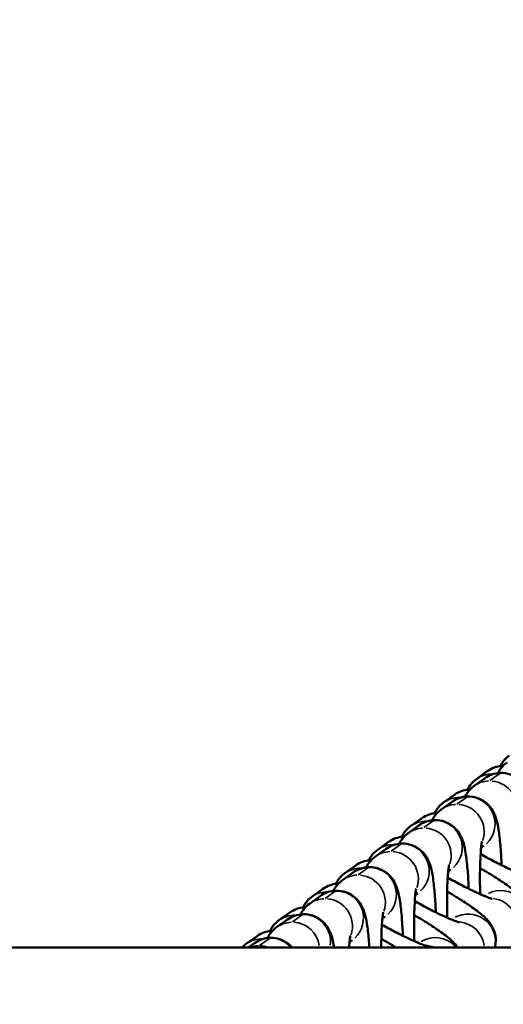
# Model space of a CAD drawing. Units: millimetres. Extents: x 0 to 5822, y 0 to 7714.
# Drawn here: x 3648 to 3702, y 3798 to 3906 of the extents above; entities that cross this region are included whole.
import ezdxf

# ---------------------------------------------------------------- set-up
doc = ezdxf.new("R2010")
doc.units = ezdxf.units.MM
doc.layers.add('MD_Visible', color=7, linetype='Continuous', lineweight=50)
doc.layers.add('MD_Visible Narrow', color=7, linetype='Continuous', lineweight=35)
doc.styles.get("Standard").update_dxf_attribs({"font": 'arial.ttf'})
doc.dimstyles.get("Standard").update_dxf_attribs({"dimtxt": 0.18, "dimasz": 0.18, "dimexe": 0.18, "dimexo": 0.0625, "dimgap": 0.09, "dimtad": 0, "dimtih": 1, "dimtoh": 1, "dimdec": 4, "dimzin": 0, "dimdsep": 46, "dimtxsty": 'Standard', "dimcen": 0.09, "dimadec": 0, "dimazin": 0, "dimtfac": 1, "dimtdec": 4, "dimtofl": 0, "dimtmove": 0, "dimatfit": 3, "dimfxl": 1, "dimtolj": 1, "dimtzin": 0, "dimarcsym": 0})

# ---------------------------------------------------------------- blocks, each defined once
blk = doc.blocks.new('*D6')
at = {"color": 0, "lineweight": -2, "transparency": 16777216}
for p, q in [((685.38, 7274.18), (665.2, 7274.18)), ((665.38, 7174.18), (665.38, 108.68)), ((685.38, 8.68), (665.2, 8.68))]:
    blk.add_line(p, q, dxfattribs=at)
at = {"color": 0, "transparency": 16777216}
for points in [[(648.71, 7174.18), (682.04, 7174.18), (665.38, 7274.18)], [(648.71, 108.68), (682.04, 108.68), (665.38, 8.68)]]:
    blk.add_solid(points, dxfattribs=at)
at = {"layer": 'Defpoints', "color": 0, "transparency": 16777216}
for p in [(4491.57, 7274.18), (665.38, 8.68), (4491.57, 8.68)]:
    blk.add_point(p, dxfattribs=at)
at = {"color": 0, "lineweight": 13, "transparency": 16777216, "insert": (523.41, 3641.43), "char_height": 180, "attachment_point": 5, "rotation": 90}
blk.add_mtext('\\A1;730', dxfattribs=at)
blk = doc.blocks.new('CustomObjectsInViewport7_0')
at = {"layer": 'MD_Visible'}
for p, q in [((3551.31, 4365.88), (3551.31, 1599.61)), ((3551.72, 2623.99), (3552.58, 2622.78)), ((3551.82, 2623.04), (3551.31, 2623.75)), ((3554.42, 2619.41), (3553.55, 2620.62)), ((3554.32, 2620.36), (3555.18, 2619.16)), ((3557.01, 2615.79), (3556.15, 2616.99)), ((3556.91, 2616.74), (3557.77, 2615.53)), ((3559.61, 2612.16), (3558.74, 2613.37)), ((3559.5, 2613.11), (3560.37, 2611.9)), ((3552.13, 2612.3), (3551.92, 2612.59)), ((3554.73, 2608.67), (3554.51, 2608.97)), ((3562.2, 2608.53), (3561.34, 2609.74)), ((3562.1, 2609.48), (3562.96, 2608.28)), ((3564.79, 2604.91), (3563.93, 2606.11)), ((3564.69, 2605.86), (3565.55, 2604.65)), ((3551.86, 2604.87), (3551.81, 2604.96)), ((3557.32, 2605.04), (3557.11, 2605.34)), ((3567.39, 2601.28), (3566.53, 2602.49)), ((3567.29, 2602.23), (3568.15, 2601.03)), ((3554.46, 2601.25), (3554.4, 2601.33)), ((3559.91, 2601.42), (3559.7, 2601.71)), ((3562.51, 2597.79), (3562.3, 2598.09)), ((3569.98, 2597.65), (3569.12, 2598.86)), ((3569.88, 2598.6), (3570.74, 2597.4)), ((3557.05, 2597.62), (3557, 2597.7))]:
    blk.add_line(p, q, dxfattribs=at)
for points, knots in [([(3551.31, 2624.45), (3551.41, 2624.36), (3551.5, 2624.27), (3551.63, 2624.11), (3551.68, 2624.05), (3551.72, 2623.99)], [7.82916122, 7.82916122, 7.82916122, 7.82916122, 7.84404894, 7.84404894, 7.85398163, 7.85398163, 7.85398163, 7.85398163]), ([(3551.31, 2618.9), (3551.42, 2618.99), (3551.53, 2619.1), (3551.85, 2619.48), (3552.08, 2619.81), (3552.34, 2620.59), (3552.41, 2620.96), (3552.39, 2621.66), (3552.32, 2621.99), (3552.11, 2622.58), (3551.97, 2622.84), (3551.82, 2623.04)], [4.5248137, 4.5248137, 4.5248137, 4.5248137, 4.5554432, 4.5554432, 4.6085332, 4.6085332, 4.6448054, 4.6448054, 4.6772311, 4.6772311, 4.712389, 4.712389, 4.712389, 4.712389]), ([(3552.58, 2622.78), (3552.78, 2622.51), (3552.9, 2622.25), (3553.09, 2621.73), (3553.13, 2621.49), (3553.16, 2621.21), (3553.17, 2621.13), (3553.17, 2621.06)], [1.5707963, 1.5707963, 1.5707963, 1.5707963, 1.6138865, 1.6138865, 1.671274, 1.671274, 1.6952328, 1.6952328, 1.6952328, 1.6952328]), ([(3553.55, 2620.62), (3553.37, 2620.88), (3553.18, 2621.06), (3552.79, 2621.39), (3552.6, 2621.5), (3552.42, 2621.6), (3552.4, 2621.61), (3552.38, 2621.62)], [4.712389, 4.712389, 4.712389, 4.712389, 4.7582566, 4.7582566, 4.8207594, 4.8207594, 4.8303455, 4.8303455, 4.8303455, 4.8303455]), ([(3553.15, 2621.35), (3553.25, 2621.3), (3553.35, 2621.24), (3553.74, 2621), (3553.98, 2620.78), (3554.22, 2620.49), (3554.27, 2620.42), (3554.32, 2620.36)], [7.7959201, 7.7959201, 7.7959201, 7.7959201, 7.8083465, 7.8083465, 7.84404894, 7.84404894, 7.85398163, 7.85398163, 7.85398163, 7.85398163]), ([(3551.31, 2614.29), (3551.33, 2614.29), (3551.34, 2614.29), (3551.72, 2614.35), (3552.04, 2614.41), (3552.54, 2614.55), (3552.7, 2614.6), (3553.04, 2614.74), (3553.2, 2614.81), (3553.63, 2615.05), (3553.9, 2615.22), (3554.45, 2615.85), (3554.68, 2616.19), (3554.94, 2616.96), (3555, 2617.33), (3554.98, 2618.04), (3554.92, 2618.36), (3554.71, 2618.96), (3554.56, 2619.21), (3554.42, 2619.41)], [4.0205185, 4.0205185, 4.0205185, 4.0205185, 4.0318302, 4.0318302, 4.2767397, 4.2767397, 4.385652, 4.385652, 4.4680948, 4.4680948, 4.5554432, 4.5554432, 4.6085332, 4.6085332, 4.6448054, 4.6448054, 4.6772311, 4.6772311, 4.712389, 4.712389, 4.712389, 4.712389]), ([(3555.18, 2619.16), (3555.37, 2618.89), (3555.49, 2618.63), (3555.68, 2618.11), (3555.72, 2617.87), (3555.76, 2617.58), (3555.76, 2617.51), (3555.76, 2617.43)], [1.5707963, 1.5707963, 1.5707963, 1.5707963, 1.6138865, 1.6138865, 1.671274, 1.671274, 1.6952328, 1.6952328, 1.6952328, 1.6952328]), ([(3556.15, 2616.99), (3555.96, 2617.26), (3555.77, 2617.44), (3555.38, 2617.76), (3555.2, 2617.87), (3555.02, 2617.97), (3554.99, 2617.98), (3554.97, 2617.99)], [4.712389, 4.712389, 4.712389, 4.712389, 4.7582566, 4.7582566, 4.8207594, 4.8207594, 4.8303455, 4.8303455, 4.8303455, 4.8303455]), ([(3555.74, 2617.72), (3555.84, 2617.67), (3555.95, 2617.61), (3556.33, 2617.37), (3556.57, 2617.15), (3556.82, 2616.86), (3556.86, 2616.8), (3556.91, 2616.74)], [7.7959201, 7.7959201, 7.7959201, 7.7959201, 7.8083465, 7.8083465, 7.84404894, 7.84404894, 7.85398163, 7.85398163, 7.85398163, 7.85398163]), ([(3551.31, 2610.4), (3551.62, 2610.42), (3551.92, 2610.44), (3552.85, 2610.52), (3553.44, 2610.59), (3554.31, 2610.73), (3554.63, 2610.79), (3555.14, 2610.93), (3555.3, 2610.98), (3555.64, 2611.11), (3555.8, 2611.18), (3556.22, 2611.43), (3556.5, 2611.6), (3557.04, 2612.22), (3557.27, 2612.56), (3557.53, 2613.33), (3557.59, 2613.71), (3557.58, 2614.41), (3557.51, 2614.74), (3557.3, 2615.33), (3557.16, 2615.58), (3557.01, 2615.79)], [3.517657, 3.517657, 3.517657, 3.517657, 3.67465, 3.67465, 4.03183, 4.03183, 4.27674, 4.27674, 4.385652, 4.385652, 4.468095, 4.468095, 4.555443, 4.555443, 4.608533, 4.608533, 4.644805, 4.644805, 4.677231, 4.677231, 4.712389, 4.712389, 4.712389, 4.712389]), ([(3557.77, 2615.53), (3557.97, 2615.26), (3558.09, 2615), (3558.28, 2614.48), (3558.32, 2614.24), (3558.35, 2613.96), (3558.36, 2613.88), (3558.36, 2613.81)], [1.5707963, 1.5707963, 1.5707963, 1.5707963, 1.6138865, 1.6138865, 1.671274, 1.671274, 1.6952328, 1.6952328, 1.6952328, 1.6952328]), ([(3558.74, 2613.37), (3558.55, 2613.63), (3558.37, 2613.81), (3557.98, 2614.14), (3557.79, 2614.25), (3557.61, 2614.34), (3557.59, 2614.35), (3557.56, 2614.37)], [4.712389, 4.712389, 4.712389, 4.712389, 4.7582566, 4.7582566, 4.8207594, 4.8207594, 4.8303455, 4.8303455, 4.8303455, 4.8303455]), ([(3558.33, 2614.09), (3558.44, 2614.04), (3558.54, 2613.99), (3558.92, 2613.75), (3559.17, 2613.52), (3559.41, 2613.24), (3559.46, 2613.17), (3559.5, 2613.11)], [7.7959201, 7.7959201, 7.7959201, 7.7959201, 7.8083465, 7.8083465, 7.84404894, 7.84404894, 7.85398163, 7.85398163, 7.85398163, 7.85398163]), ([(3552.61, 2612.5), (3552.61, 2612.5), (3552.61, 2612.5), (3552.61, 2612.5), (3552.58, 2612.51), (3552.44, 2612.53), (3552.31, 2612.55), (3551.93, 2612.59), (3551.65, 2612.62), (3551.32, 2612.64), (3551.32, 2612.64), (3551.31, 2612.64)], [5.005337, 5.005337, 5.005337, 5.005337, 5.0082732, 5.0082732, 5.1205258, 5.1205258, 5.2876257, 5.2876257, 5.5182759, 5.5182759, 5.522898, 5.522898, 5.522898, 5.522898]), ([(3552.61, 2606.71), (3552.68, 2606.71), (3552.74, 2606.71), (3553.51, 2606.75), (3554.18, 2606.79), (3555.45, 2606.89), (3556.03, 2606.96), (3556.91, 2607.1), (3557.23, 2607.16), (3557.73, 2607.3), (3557.89, 2607.35), (3558.23, 2607.48), (3558.39, 2607.55), (3558.81, 2607.8), (3559.09, 2607.97), (3559.63, 2608.6), (3559.86, 2608.93), (3560.13, 2609.71), (3560.19, 2610.08), (3560.17, 2610.78), (3560.1, 2611.11), (3559.9, 2611.7), (3559.75, 2611.96), (3559.61, 2612.16)], [3.304405, 3.304405, 3.304405, 3.304405, 3.336282, 3.336282, 3.67465, 3.67465, 4.03183, 4.03183, 4.27674, 4.27674, 4.385652, 4.385652, 4.468095, 4.468095, 4.555443, 4.555443, 4.608533, 4.608533, 4.644805, 4.644805, 4.677231, 4.677231, 4.712389, 4.712389, 4.712389, 4.712389]), ([(3560.37, 2611.9), (3560.56, 2611.63), (3560.68, 2611.38), (3560.87, 2610.85), (3560.91, 2610.61), (3560.94, 2610.33), (3560.95, 2610.25), (3560.95, 2610.18)], [1.5707963, 1.5707963, 1.5707963, 1.5707963, 1.6138865, 1.6138865, 1.671274, 1.671274, 1.6952328, 1.6952328, 1.6952328, 1.6952328]), ([(3561.34, 2609.74), (3561.15, 2610), (3560.96, 2610.18), (3560.57, 2610.51), (3560.39, 2610.62), (3560.2, 2610.72), (3560.18, 2610.73), (3560.16, 2610.74)], [4.712389, 4.712389, 4.712389, 4.712389, 4.7582566, 4.7582566, 4.8207594, 4.8207594, 4.8303455, 4.8303455, 4.8303455, 4.8303455]), ([(3560.93, 2610.47), (3561.03, 2610.42), (3561.14, 2610.36), (3561.52, 2610.12), (3561.76, 2609.9), (3562, 2609.61), (3562.05, 2609.55), (3562.1, 2609.48)], [7.7959201, 7.7959201, 7.7959201, 7.7959201, 7.8083465, 7.8083465, 7.84404894, 7.84404894, 7.85398163, 7.85398163, 7.85398163, 7.85398163]), ([(3555.21, 2608.87), (3555.21, 2608.87), (3555.21, 2608.87), (3555.2, 2608.87), (3555.17, 2608.88), (3555.03, 2608.9), (3554.91, 2608.92), (3554.53, 2608.97), (3554.25, 2608.99), (3553.54, 2609.04), (3553.1, 2609.06), (3552.2, 2609.08), (3551.76, 2609.09), (3551.31, 2609.09)], [5.005337, 5.005337, 5.005337, 5.005337, 5.008273, 5.008273, 5.120526, 5.120526, 5.287626, 5.287626, 5.518276, 5.518276, 5.794021, 5.794021, 6.032099, 6.032099, 6.032099, 6.032099]), ([(3552.3, 2609.08), (3552.2, 2608.91), (3552.1, 2608.75), (3551.77, 2608.19), (3551.54, 2607.81), (3551.31, 2607.45)], [3.3132459, 3.3132459, 3.3132459, 3.3132459, 3.4058782, 3.4058782, 3.6290167, 3.6290167, 3.6290167, 3.6290167]), ([(3551.5, 2604.11), (3551.5, 2604.11), (3551.5, 2604.12), (3551.52, 2604.19), (3551.55, 2604.27), (3551.63, 2604.52), (3551.71, 2604.72), (3551.93, 2605.25), (3552.08, 2605.6), (3552.46, 2606.4), (3552.68, 2606.86), (3553.19, 2607.84), (3553.46, 2608.35), (3553.77, 2608.91), (3553.8, 2608.97), (3553.83, 2609.02)], [5.031323, 5.031323, 5.031323, 5.031323, 5.098328, 5.098328, 5.241365, 5.241365, 5.445678, 5.445678, 5.704164, 5.704164, 5.992753, 5.992753, 6.293418, 6.293418, 6.325648, 6.325648, 6.325648, 6.325648]), ([(3555.2, 2603.08), (3555.27, 2603.08), (3555.34, 2603.09), (3556.1, 2603.12), (3556.77, 2603.16), (3558.04, 2603.27), (3558.62, 2603.33), (3559.5, 2603.47), (3559.82, 2603.53), (3560.33, 2603.67), (3560.49, 2603.72), (3560.82, 2603.86), (3560.99, 2603.93), (3561.41, 2604.17), (3561.69, 2604.34), (3562.23, 2604.97), (3562.46, 2605.31), (3562.72, 2606.08), (3562.78, 2606.45), (3562.76, 2607.16), (3562.7, 2607.49), (3562.49, 2608.08), (3562.34, 2608.33), (3562.2, 2608.53)], [3.304405, 3.304405, 3.304405, 3.304405, 3.336282, 3.336282, 3.67465, 3.67465, 4.03183, 4.03183, 4.27674, 4.27674, 4.385652, 4.385652, 4.468095, 4.468095, 4.555443, 4.555443, 4.608533, 4.608533, 4.644805, 4.644805, 4.677231, 4.677231, 4.712389, 4.712389, 4.712389, 4.712389]), ([(3562.96, 2608.28), (3563.15, 2608.01), (3563.27, 2607.75), (3563.46, 2607.23), (3563.51, 2606.99), (3563.54, 2606.7), (3563.54, 2606.63), (3563.55, 2606.56)], [1.5707963, 1.5707963, 1.5707963, 1.5707963, 1.6138865, 1.6138865, 1.671274, 1.671274, 1.6952328, 1.6952328, 1.6952328, 1.6952328]), ([(3563.93, 2606.11), (3563.74, 2606.38), (3563.55, 2606.56), (3563.17, 2606.88), (3562.98, 2606.99), (3562.8, 2607.09), (3562.78, 2607.1), (3562.75, 2607.11)], [4.712389, 4.712389, 4.712389, 4.712389, 4.7582566, 4.7582566, 4.8207594, 4.8207594, 4.8303455, 4.8303455, 4.8303455, 4.8303455]), ([(3563.52, 2606.84), (3563.63, 2606.79), (3563.73, 2606.73), (3564.11, 2606.49), (3564.36, 2606.27), (3564.6, 2605.98), (3564.65, 2605.92), (3564.69, 2605.86)], [7.7959201, 7.7959201, 7.7959201, 7.7959201, 7.8083465, 7.8083465, 7.84404894, 7.84404894, 7.85398163, 7.85398163, 7.85398163, 7.85398163]), ([(3554.89, 2605.45), (3554.79, 2605.29), (3554.7, 2605.12), (3554.24, 2604.35), (3553.89, 2603.79), (3553.19, 2602.73), (3552.85, 2602.25), (3552.24, 2601.49), (3552.01, 2601.2), (3551.46, 2600.77), (3551.39, 2600.72), (3551.31, 2600.67)], [3.313246, 3.313246, 3.313246, 3.313246, 3.405878, 3.405878, 3.747481, 3.747481, 4.115712, 4.115712, 4.414051, 4.414051, 4.452616, 4.452616, 4.452616, 4.452616]), ([(3557.8, 2605.25), (3557.8, 2605.25), (3557.8, 2605.25), (3557.8, 2605.25), (3557.77, 2605.25), (3557.63, 2605.28), (3557.5, 2605.3), (3557.12, 2605.34), (3556.84, 2605.37), (3556.14, 2605.41), (3555.69, 2605.43), (3554.7, 2605.46), (3554.14, 2605.47), (3553.05, 2605.46), (3552.53, 2605.45), (3552.01, 2605.44)], [5.005337, 5.005337, 5.005337, 5.005337, 5.008273, 5.008273, 5.120526, 5.120526, 5.287626, 5.287626, 5.518276, 5.518276, 5.794021, 5.794021, 6.090746, 6.090746, 6.360186, 6.360186, 6.360186, 6.360186]), ([(3554.09, 2600.49), (3554.09, 2600.49), (3554.1, 2600.5), (3554.11, 2600.56), (3554.14, 2600.64), (3554.23, 2600.9), (3554.31, 2601.1), (3554.52, 2601.63), (3554.68, 2601.97), (3555.05, 2602.77), (3555.28, 2603.24), (3555.78, 2604.21), (3556.05, 2604.73), (3556.37, 2605.29), (3556.4, 2605.34), (3556.43, 2605.39)], [5.031323, 5.031323, 5.031323, 5.031323, 5.098328, 5.098328, 5.241365, 5.241365, 5.445678, 5.445678, 5.704164, 5.704164, 5.992753, 5.992753, 6.293418, 6.293418, 6.325648, 6.325648, 6.325648, 6.325648]), ([(3557.8, 2599.45), (3557.87, 2599.46), (3557.93, 2599.46), (3558.7, 2599.49), (3559.37, 2599.53), (3560.63, 2599.64), (3561.22, 2599.71), (3562.1, 2599.85), (3562.42, 2599.91), (3562.92, 2600.05), (3563.08, 2600.1), (3563.42, 2600.23), (3563.58, 2600.3), (3564, 2600.55), (3564.28, 2600.72), (3564.82, 2601.35), (3565.05, 2601.68), (3565.31, 2602.46), (3565.38, 2602.83), (3565.36, 2603.53), (3565.29, 2603.86), (3565.08, 2604.45), (3564.94, 2604.7), (3564.79, 2604.91)], [3.304405, 3.304405, 3.304405, 3.304405, 3.336282, 3.336282, 3.67465, 3.67465, 4.03183, 4.03183, 4.27674, 4.27674, 4.385652, 4.385652, 4.468095, 4.468095, 4.555443, 4.555443, 4.608533, 4.608533, 4.644805, 4.644805, 4.677231, 4.677231, 4.712389, 4.712389, 4.712389, 4.712389]), ([(3565.55, 2604.65), (3565.75, 2604.38), (3565.87, 2604.12), (3566.06, 2603.6), (3566.1, 2603.36), (3566.13, 2603.08), (3566.14, 2603), (3566.14, 2602.93)], [1.5707963, 1.5707963, 1.5707963, 1.5707963, 1.6138865, 1.6138865, 1.671274, 1.671274, 1.6952328, 1.6952328, 1.6952328, 1.6952328]), ([(3566.53, 2602.49), (3566.34, 2602.75), (3566.15, 2602.93), (3565.76, 2603.26), (3565.58, 2603.37), (3565.39, 2603.46), (3565.37, 2603.48), (3565.35, 2603.49)], [4.712389, 4.712389, 4.712389, 4.712389, 4.7582566, 4.7582566, 4.8207594, 4.8207594, 4.8303455, 4.8303455, 4.8303455, 4.8303455]), ([(3566.12, 2603.21), (3566.22, 2603.16), (3566.32, 2603.11), (3566.71, 2602.87), (3566.95, 2602.64), (3567.19, 2602.36), (3567.24, 2602.29), (3567.29, 2602.23)], [7.7959201, 7.7959201, 7.7959201, 7.7959201, 7.8083465, 7.8083465, 7.84404894, 7.84404894, 7.85398163, 7.85398163, 7.85398163, 7.85398163]), ([(3557.49, 2601.83), (3557.39, 2601.66), (3557.29, 2601.49), (3556.83, 2600.73), (3556.48, 2600.16), (3555.78, 2599.1), (3555.44, 2598.63), (3554.83, 2597.87), (3554.61, 2597.58), (3554, 2597.1), (3553.86, 2597), (3553.43, 2596.76), (3553.12, 2596.6), (3552.29, 2596.46), (3551.88, 2596.44), (3551.38, 2596.55), (3551.35, 2596.56), (3551.31, 2596.57)], [3.313246, 3.313246, 3.313246, 3.313246, 3.405878, 3.405878, 3.747481, 3.747481, 4.115712, 4.115712, 4.414051, 4.414051, 4.486577, 4.486577, 4.574562, 4.574562, 4.62835, 4.62835, 4.632563, 4.632563, 4.632563, 4.632563]), ([(3560.39, 2601.62), (3560.39, 2601.62), (3560.39, 2601.62), (3560.39, 2601.62), (3560.36, 2601.63), (3560.22, 2601.65), (3560.1, 2601.67), (3559.72, 2601.71), (3559.44, 2601.74), (3558.73, 2601.79), (3558.29, 2601.81), (3557.29, 2601.83), (3556.73, 2601.84), (3555.65, 2601.84), (3555.12, 2601.83), (3554.61, 2601.81)], [5.005337, 5.005337, 5.005337, 5.005337, 5.008273, 5.008273, 5.120526, 5.120526, 5.287626, 5.287626, 5.518276, 5.518276, 5.794021, 5.794021, 6.090746, 6.090746, 6.360186, 6.360186, 6.360186, 6.360186]), ([(3556.69, 2596.86), (3556.69, 2596.86), (3556.69, 2596.87), (3556.71, 2596.93), (3556.73, 2597.02), (3556.82, 2597.27), (3556.9, 2597.47), (3557.12, 2598), (3557.27, 2598.35), (3557.65, 2599.15), (3557.87, 2599.61), (3558.37, 2600.59), (3558.65, 2601.1), (3558.96, 2601.66), (3558.99, 2601.71), (3559.02, 2601.77)], [5.031323, 5.031323, 5.031323, 5.031323, 5.098328, 5.098328, 5.241365, 5.241365, 5.445678, 5.445678, 5.704164, 5.704164, 5.992753, 5.992753, 6.293418, 6.293418, 6.325648, 6.325648, 6.325648, 6.325648]), ([(3560.39, 2595.83), (3560.46, 2595.83), (3560.53, 2595.83), (3561.29, 2595.87), (3561.96, 2595.91), (3563.23, 2596.02), (3563.81, 2596.08), (3564.69, 2596.22), (3565.01, 2596.28), (3565.51, 2596.42), (3565.68, 2596.47), (3566.01, 2596.6), (3566.17, 2596.67), (3566.6, 2596.92), (3566.87, 2597.09), (3567.42, 2597.72), (3567.65, 2598.05), (3567.91, 2598.83), (3567.97, 2599.2), (3567.95, 2599.91), (3567.89, 2600.23), (3567.68, 2600.82), (3567.53, 2601.08), (3567.39, 2601.28)], [3.304405, 3.304405, 3.304405, 3.304405, 3.336282, 3.336282, 3.67465, 3.67465, 4.03183, 4.03183, 4.27674, 4.27674, 4.385652, 4.385652, 4.468095, 4.468095, 4.555443, 4.555443, 4.608533, 4.608533, 4.644805, 4.644805, 4.677231, 4.677231, 4.712389, 4.712389, 4.712389, 4.712389]), ([(3568.15, 2601.03), (3568.34, 2600.75), (3568.46, 2600.5), (3568.65, 2599.97), (3568.69, 2599.73), (3568.73, 2599.45), (3568.73, 2599.37), (3568.74, 2599.3)], [1.5707963, 1.5707963, 1.5707963, 1.5707963, 1.6138865, 1.6138865, 1.671274, 1.671274, 1.6952328, 1.6952328, 1.6952328, 1.6952328]), ([(3569.12, 2598.86), (3568.93, 2599.12), (3568.74, 2599.31), (3568.35, 2599.63), (3568.17, 2599.74), (3567.99, 2599.84), (3567.96, 2599.85), (3567.94, 2599.86)], [4.712389, 4.712389, 4.712389, 4.712389, 4.7582566, 4.7582566, 4.8207594, 4.8207594, 4.8303455, 4.8303455, 4.8303455, 4.8303455]), ([(3568.71, 2599.59), (3568.82, 2599.54), (3568.92, 2599.48), (3569.3, 2599.24), (3569.55, 2599.02), (3569.79, 2598.73), (3569.84, 2598.67), (3569.88, 2598.6)], [7.7959201, 7.7959201, 7.7959201, 7.7959201, 7.8083465, 7.8083465, 7.84404894, 7.84404894, 7.85398163, 7.85398163, 7.85398163, 7.85398163]), ([(3560.08, 2598.2), (3559.98, 2598.03), (3559.88, 2597.87), (3559.43, 2597.1), (3559.08, 2596.53), (3558.38, 2595.48), (3558.04, 2595), (3557.43, 2594.24), (3557.2, 2593.95), (3556.59, 2593.48), (3556.45, 2593.38), (3556.03, 2593.14), (3555.72, 2592.97), (3554.88, 2592.83), (3554.47, 2592.81), (3553.69, 2592.99), (3553.34, 2593.12), (3552.75, 2593.5), (3552.51, 2593.72), (3552.27, 2594.01), (3552.22, 2594.07), (3552.17, 2594.13)], [3.313246, 3.313246, 3.313246, 3.313246, 3.405878, 3.405878, 3.747481, 3.747481, 4.115712, 4.115712, 4.414051, 4.414051, 4.486577, 4.486577, 4.574562, 4.574562, 4.62835, 4.62835, 4.666754, 4.666754, 4.702456, 4.702456, 4.712389, 4.712389, 4.712389, 4.712389]), ([(3562.99, 2597.99), (3562.99, 2597.99), (3562.99, 2597.99), (3562.99, 2597.99), (3562.95, 2598), (3562.82, 2598.03), (3562.69, 2598.04), (3562.31, 2598.09), (3562.03, 2598.11), (3561.32, 2598.16), (3560.88, 2598.18), (3559.88, 2598.21), (3559.33, 2598.21), (3558.24, 2598.21), (3557.72, 2598.2), (3557.2, 2598.18)], [5.005337, 5.005337, 5.005337, 5.005337, 5.008273, 5.008273, 5.120526, 5.120526, 5.287626, 5.287626, 5.518276, 5.518276, 5.794021, 5.794021, 6.090746, 6.090746, 6.360186, 6.360186, 6.360186, 6.360186]), ([(3559.28, 2593.23), (3559.28, 2593.23), (3559.28, 2593.25), (3559.3, 2593.31), (3559.33, 2593.39), (3559.42, 2593.65), (3559.49, 2593.85), (3559.71, 2594.37), (3559.87, 2594.72), (3560.24, 2595.52), (3560.47, 2595.98), (3560.97, 2596.96), (3561.24, 2597.47), (3561.55, 2598.03), (3561.58, 2598.09), (3561.61, 2598.14)], [5.031323, 5.031323, 5.031323, 5.031323, 5.098328, 5.098328, 5.241365, 5.241365, 5.445678, 5.445678, 5.704164, 5.704164, 5.992753, 5.992753, 6.293418, 6.293418, 6.325648, 6.325648, 6.325648, 6.325648]), ([(3562.99, 2592.2), (3563.05, 2592.2), (3563.12, 2592.21), (3563.89, 2592.24), (3564.56, 2592.28), (3565.82, 2592.39), (3566.41, 2592.46), (3567.28, 2592.59), (3567.61, 2592.66), (3568.11, 2592.8), (3568.27, 2592.84), (3568.61, 2592.98), (3568.77, 2593.05), (3569.19, 2593.29), (3569.47, 2593.46), (3570.01, 2594.09), (3570.24, 2594.43), (3570.5, 2595.2), (3570.57, 2595.57), (3570.55, 2596.28), (3570.48, 2596.61), (3570.27, 2597.2), (3570.13, 2597.45), (3569.98, 2597.65)], [3.304405, 3.304405, 3.304405, 3.304405, 3.336282, 3.336282, 3.67465, 3.67465, 4.03183, 4.03183, 4.27674, 4.27674, 4.385652, 4.385652, 4.468095, 4.468095, 4.555443, 4.555443, 4.608533, 4.608533, 4.644805, 4.644805, 4.677231, 4.677231, 4.712389, 4.712389, 4.712389, 4.712389]), ([(3570.74, 2597.4), (3570.94, 2597.13), (3571.06, 2596.87), (3571.25, 2596.35), (3571.29, 2596.11), (3571.32, 2595.82), (3571.33, 2595.75), (3571.33, 2595.68)], [1.5707963, 1.5707963, 1.5707963, 1.5707963, 1.6138865, 1.6138865, 1.671274, 1.671274, 1.6952328, 1.6952328, 1.6952328, 1.6952328]), ([(3571.71, 2595.23), (3571.52, 2595.5), (3571.34, 2595.68), (3570.95, 2596), (3570.76, 2596.11), (3570.58, 2596.21), (3570.56, 2596.22), (3570.54, 2596.24)], [4.712389, 4.712389, 4.712389, 4.712389, 4.7582566, 4.7582566, 4.8207594, 4.8207594, 4.8303455, 4.8303455, 4.8303455, 4.8303455]), ([(3571.3, 2595.96), (3571.41, 2595.91), (3571.51, 2595.85), (3571.9, 2595.61), (3572.14, 2595.39), (3572.38, 2595.1), (3572.43, 2595.04), (3572.47, 2594.98)], [7.7959201, 7.7959201, 7.7959201, 7.7959201, 7.8083465, 7.8083465, 7.84404894, 7.84404894, 7.85398163, 7.85398163, 7.85398163, 7.85398163])]:
    blk.add_open_spline(points, degree=3, knots=knots, dxfattribs=at)
at = {"layer": 'MD_Visible Narrow'}
for p, q in [((3551.56, 2622.51), (3552.33, 2621.42)), ((3554.15, 2618.88), (3554.93, 2617.8)), ((3556.74, 2615.26), (3557.52, 2614.17)), ((3559.34, 2611.63), (3560.11, 2610.55)), ((3561.93, 2608), (3562.71, 2606.92)), ((3564.53, 2604.38), (3565.3, 2603.29)), ((3567.12, 2600.75), (3567.9, 2599.67)), ((3569.72, 2597.13), (3570.49, 2596.04))]:
    blk.add_line(p, q, dxfattribs=at)
at = {"layer": 'MD_Visible Narrow', "extrusion": (0, 0, -1)}
for centre, start_param, end_param in [((3549.28, 2622.24), 0.033204, 0.630868), ((3548.52, 2622.5), 0.266243, 0.583109), ((3549.38, 2621.29), 0.030036, 0.570677), ((3548.52, 2622.5), 0.619997, 0.96712), ((3549.38, 2621.29), 0.645071, 1.443516), ((3551.11, 2618.87), 0.030036, 0.570677), ((3551.88, 2618.62), 0.033204, 0.630868), ((3551.11, 2618.87), 0.676797, 2.046319), ((3551.98, 2617.67), 0.030036, 0.570677), ((3551.98, 2617.67), 0.691302, 2.321909), ((3553.71, 2615.25), 0.030036, 0.570677), ((3554.47, 2614.99), 0.033204, 0.630868), ((3554.57, 2614.04), 0.030036, 0.570677), ((3553.71, 2615.25), 0.701769, 2.520788), ((3554.57, 2614.04), 0.727757, 3.014549), ((3556.3, 2611.62), 0.030036, 0.570677), ((3557.06, 2611.36), 0.033204, 0.630868), ((3557.17, 2610.41), 0.030036, 0.570677), ((3556.3, 2611.62), 0.701769, 2.520788), ((3557.17, 2610.41), 0.727757, 3.014549), ((3558.9, 2607.99), 0.030036, 0.570677), ((3559.66, 2607.74), 0.033204, 0.630868), ((3558.9, 2607.99), 0.701769, 2.520788), ((3559.76, 2606.79), 0.030036, 0.570677), ((3559.76, 2606.79), 0.727757, 3.014549), ((3561.49, 2604.37), 0.030036, 0.570677), ((3562.25, 2604.11), 0.033204, 0.630868), ((3549.42, 2603.13), 0.075306, 1.430809), ((3562.35, 2603.16), 0.030036, 0.570677), ((3548.56, 2604.33), 0.65757, 1.004332), ((3561.49, 2604.37), 0.701769, 2.520788), ((3562.35, 2603.16), 0.727757, 3.014549), ((3564.09, 2600.74), 0.030036, 0.570677), ((3564.85, 2600.49), 0.033204, 0.630868), ((3564.95, 2599.54), 0.030036, 0.570677), ((3551.16, 2600.71), 0.713214, 2.061572), ((3552.02, 2599.5), 0.121347, 2.305589), ((3564.09, 2600.74), 0.701769, 2.520788), ((3564.95, 2599.54), 0.727757, 3.014549), ((3566.68, 2597.11), 0.030036, 0.570677), ((3567.44, 2596.86), 0.033204, 0.630868), ((3554.61, 2595.88), 0.134755, 2.560353), ((3566.68, 2597.11), 0.701769, 2.520788), ((3567.54, 2595.91), 0.030036, 0.570677), ((3553.75, 2597.08), 0.741145, 2.592268)]:
    blk.add_ellipse(centre, major_axis=(2.44, 1.75), ratio=0.992713, start_param=start_param, end_param=end_param, dxfattribs=at)
at = {"layer": 'MD_Visible Narrow'}
for centre in [(3550.14, 2621.04), (3552.74, 2617.41), (3555.33, 2613.79), (3557.93, 2610.16), (3560.52, 2606.53), (3563.11, 2602.91), (3565.71, 2599.28), (3568.3, 2595.65)]:
    blk.add_ellipse(centre, major_axis=(-2.44, -1.75), ratio=0.992713, start_param=2.565974, end_param=3.111297, dxfattribs=at)

msp = doc.modelspace()

# ---------------------------------------------------------------- block references
at = {"rotation": 90}
msp.add_blockref('CustomObjectsInViewport7_0', (6297.39455, 252.48269), dxfattribs=at)

# ---------------------------------------------------------------- dimensions: what is measured, and where the dimension line sits
at = {"lineweight": 13}
dim = msp.add_linear_dim(base=(665.3776, 8.67742), p1=(4491.56988, 7274.17504), p2=(4491.56988, 8.67742), angle=90, text='730', dimstyle='Standard', override={"dimtxt": 180, "dimasz": 100, "dimgap": 50, "dimtad": 3, "dimtih": 0, "dimtoh": 0, "dimfxl": 20, "dimfxlon": 1}, dxfattribs=at)
dim.commit()
dim.dimension.update_dxf_attribs({"geometry": '*D6', "text_midpoint": (665.3776, 3641.42623), "dimtype": 160})

doc.saveas('drawing.dxf')
